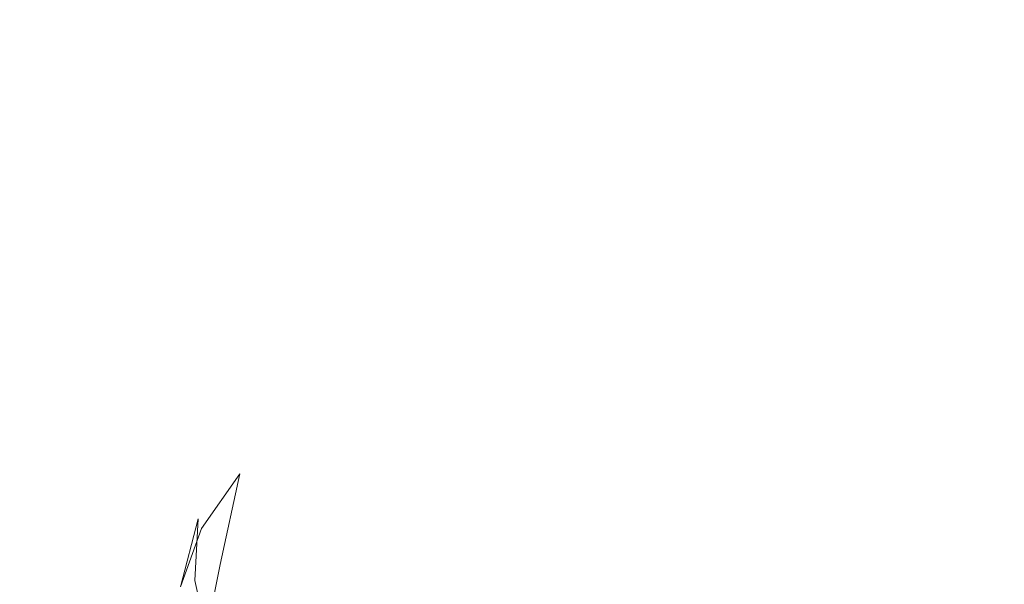
# Model space of a CAD drawing. Extents: x -1007 to 593, y -741 to 208.
# Drawn here: x -246 to -229, y -484 to -475 of the extents above; entities that cross this region are included whole.
import ezdxf

# ---------------------------------------------------------------- set-up
doc = ezdxf.new("R2010")
doc.units = 0
doc.header["$LTSCALE"] = 500
doc.header["$MEASUREMENT"] = 0
doc.layers.add('EXC-KOREK', color=7, linetype='Continuous')
doc.layers.add('EXC-WANNA', color=7, linetype='Continuous')

msp = doc.modelspace()

# ---------------------------------------------------------------- linework, layer by layer
at = {"layer": 'EXC-KOREK', "lineweight": 0}
for points, invisible_edges in [([(-232.483, -475.811, 368.124), (-230.074, -475.631, 366.113), (-230.549, -475.964, 365.408), (-232.483, -475.811, 368.124)], 15), ([(-230.074, -475.631, 366.113), (-232.483, -475.811, 368.124), (-231.587, -475.77, 368.88), (-230.074, -475.631, 366.113)], 15), ([(-229.256, -475.577, 366.943), (-231.587, -475.77, 368.88), (-230.11, -476.049, 369.982), (-229.256, -475.577, 366.943)], 15), ([(-231.587, -475.77, 368.88), (-229.256, -475.577, 366.943), (-230.074, -475.631, 366.113), (-231.587, -475.77, 368.88)], 15), ([(-227.666, -476.055, 363.965), (-230.549, -475.964, 365.408), (-230.074, -475.631, 366.113), (-227.666, -476.055, 363.965)], 15), ([(-230.11, -476.049, 369.982), (-227.915, -475.855, 368.115), (-229.256, -475.577, 366.943), (-230.11, -476.049, 369.982)], 15), ([(-227.267, -475.676, 364.67), (-230.074, -475.631, 366.113), (-229.256, -475.577, 366.943), (-227.267, -475.676, 364.67)], 15), ([(-230.074, -475.631, 366.113), (-227.267, -475.676, 364.67), (-227.666, -476.055, 363.965), (-230.074, -475.631, 366.113)], 15), ([(-226.553, -475.599, 365.508), (-229.256, -475.577, 366.943), (-227.915, -475.855, 368.115), (-226.553, -475.599, 365.508)], 15), ([(-229.256, -475.577, 366.943), (-226.553, -475.599, 365.508), (-227.267, -475.676, 364.67), (-229.256, -475.577, 366.943)], 15), ([(-234.531, -476.182, 370.562), (-232.483, -475.811, 368.124), (-232.994, -476.101, 367.538), (-234.531, -476.182, 370.562)], 15), ([(-232.483, -475.811, 368.124), (-234.531, -476.182, 370.562), (-233.575, -476.146, 371.217), (-232.483, -475.811, 368.124)], 15), ([(-231.587, -475.77, 368.88), (-233.575, -476.146, 371.217), (-231.987, -476.412, 372.213), (-231.587, -475.77, 368.88)], 15), ([(-233.575, -476.146, 371.217), (-231.587, -475.77, 368.88), (-232.483, -475.811, 368.124), (-233.575, -476.146, 371.217)], 15), ([(-230.549, -475.964, 365.408), (-232.994, -476.101, 367.538), (-232.483, -475.811, 368.124), (-230.549, -475.964, 365.408)], 15), ([(-231.987, -476.412, 372.213), (-230.11, -476.049, 369.982), (-231.587, -475.77, 368.88), (-231.987, -476.412, 372.213)], 15), ([(-227.915, -475.855, 368.115), (-230.11, -476.049, 369.982), (-227.859, -476.717, 371.609), (-227.915, -475.855, 368.115)], 15), ([(-232.994, -476.101, 367.538), (-230.549, -475.964, 365.408), (-230.866, -476.59, 364.463), (-232.994, -476.101, 367.538)], 15), ([(-230.11, -476.049, 369.982), (-231.987, -476.412, 372.213), (-229.566, -477.059, 373.677), (-230.11, -476.049, 369.982)], 15), ([(-227.717, -476.744, 363.155), (-230.866, -476.59, 364.463), (-230.549, -475.964, 365.408), (-227.717, -476.744, 363.155)], 15), ([(-230.549, -475.964, 365.408), (-227.666, -476.055, 363.965), (-227.717, -476.744, 363.155), (-230.549, -475.964, 365.408)], 15), ([(-229.566, -477.059, 373.677), (-227.859, -476.717, 371.609), (-230.11, -476.049, 369.982), (-229.566, -477.059, 373.677)], 15), ([(-234.531, -476.182, 370.562), (-236.256, -476.715, 373.287), (-235.248, -476.669, 373.851), (-234.531, -476.182, 370.562)], 15), ([(-236.256, -476.715, 373.287), (-234.531, -476.182, 370.562), (-235.061, -476.444, 370.123), (-236.256, -476.715, 373.287)], 15), ([(-233.575, -476.146, 371.217), (-235.248, -476.669, 373.851), (-233.571, -476.912, 374.716), (-233.575, -476.146, 371.217)], 15), ([(-235.248, -476.669, 373.851), (-233.575, -476.146, 371.217), (-234.531, -476.182, 370.562), (-235.248, -476.669, 373.851)], 15), ([(-235.061, -476.444, 370.123), (-232.994, -476.101, 367.538), (-233.372, -476.544, 367.131), (-235.061, -476.444, 370.123)], 15), ([(-232.994, -476.101, 367.538), (-235.061, -476.444, 370.123), (-234.531, -476.182, 370.562), (-232.994, -476.101, 367.538)], 15), ([(-233.571, -476.912, 374.716), (-231.987, -476.412, 372.213), (-233.575, -476.146, 371.217), (-233.571, -476.912, 374.716)], 15), ([(-230.866, -476.59, 364.463), (-233.372, -476.544, 367.131), (-232.994, -476.101, 367.538), (-230.866, -476.59, 364.463)], 15), ([(-236.808, -476.972, 372.926), (-235.061, -476.444, 370.123), (-235.381, -476.847, 369.82), (-236.808, -476.972, 372.926)], 15), ([(-235.061, -476.444, 370.123), (-236.808, -476.972, 372.926), (-236.256, -476.715, 373.287), (-235.061, -476.444, 370.123)], 15), ([(-233.372, -476.544, 367.131), (-235.381, -476.847, 369.82), (-235.061, -476.444, 370.123), (-233.372, -476.544, 367.131)], 15), ([(-231.987, -476.412, 372.213), (-233.571, -476.912, 374.716), (-231.013, -477.522, 375.978), (-231.987, -476.412, 372.213)], 15), ([(-231.013, -477.522, 375.978), (-229.566, -477.059, 373.677), (-231.987, -476.412, 372.213), (-231.013, -477.522, 375.978)], 15), ([(-235.248, -476.669, 373.851), (-236.636, -477.305, 376.68), (-234.886, -477.518, 377.398), (-235.248, -476.669, 373.851)], 15), ([(-236.636, -477.305, 376.68), (-235.248, -476.669, 373.851), (-236.256, -476.715, 373.287), (-236.636, -477.305, 376.68)], 15), ([(-235.381, -476.847, 369.82), (-233.372, -476.544, 367.131), (-233.87, -477.04, 366.909), (-235.381, -476.847, 369.82)], 15), ([(-234.886, -477.518, 377.398), (-233.571, -476.912, 374.716), (-235.248, -476.669, 373.851), (-234.886, -477.518, 377.398)], 15), ([(-232.168, -477.182, 364.578), (-233.87, -477.04, 366.909), (-233.372, -476.544, 367.131), (-232.168, -477.182, 364.578)], 15), ([(-233.372, -476.544, 367.131), (-230.866, -476.59, 364.463), (-232.168, -477.182, 364.578), (-233.372, -476.544, 367.131)], 15), ([(-232.168, -477.182, 364.578), (-230.866, -476.59, 364.463), (-229.582, -477.66, 362.543), (-232.168, -477.182, 364.578)], 15), ([(-229.582, -477.66, 362.543), (-230.866, -476.59, 364.463), (-227.717, -476.744, 363.155), (-229.582, -477.66, 362.543)], 15), ([(-236.256, -476.715, 373.287), (-237.687, -477.368, 376.203), (-236.636, -477.305, 376.68), (-236.256, -476.715, 373.287)], 15), ([(-237.687, -477.368, 376.203), (-236.256, -476.715, 373.287), (-236.808, -476.972, 372.926), (-237.687, -477.368, 376.203)], 15), ([(-237.116, -477.363, 372.672), (-235.381, -476.847, 369.82), (-235.709, -477.304, 369.573), (-237.116, -477.363, 372.672)], 15), ([(-235.381, -476.847, 369.82), (-237.116, -477.363, 372.672), (-236.808, -476.972, 372.926), (-235.381, -476.847, 369.82)], 15), ([(-233.87, -477.04, 366.909), (-235.709, -477.304, 369.573), (-235.381, -476.847, 369.82), (-233.87, -477.04, 366.909)], 15), ([(-227.717, -476.744, 363.155), (-227.386, -477.753, 362.001), (-229.582, -477.66, 362.543), (-227.717, -476.744, 363.155)], 15), ([(-227.859, -476.717, 371.609), (-229.566, -477.059, 373.677), (-226.57, -477.982, 375.461), (-227.859, -476.717, 371.609)], 15), ([(-238.261, -477.633, 375.886), (-236.808, -476.972, 372.926), (-237.116, -477.363, 372.672), (-238.261, -477.633, 375.886)], 15), ([(-236.808, -476.972, 372.926), (-238.261, -477.633, 375.886), (-237.687, -477.368, 376.203), (-236.808, -476.972, 372.926)], 15), ([(-233.571, -476.912, 374.716), (-234.886, -477.518, 377.398), (-232.218, -478.078, 378.436), (-233.571, -476.912, 374.716)], 15), ([(-232.218, -478.078, 378.436), (-231.013, -477.522, 375.978), (-233.571, -476.912, 374.716), (-232.218, -478.078, 378.436)], 15), ([(-235.709, -477.304, 369.573), (-233.87, -477.04, 366.909), (-234.358, -477.651, 366.732), (-235.709, -477.304, 369.573)], 15), ([(-232.829, -477.773, 364.479), (-234.358, -477.651, 366.732), (-233.87, -477.04, 366.909), (-232.829, -477.773, 364.479)], 15), ([(-233.87, -477.04, 366.909), (-232.168, -477.182, 364.578), (-232.829, -477.773, 364.479), (-233.87, -477.04, 366.909)], 15), ([(-232.829, -477.773, 364.479), (-232.168, -477.182, 364.578), (-230.891, -477.895, 362.724), (-232.829, -477.773, 364.479)], 15), ([(-229.582, -477.66, 362.543), (-230.891, -477.895, 362.724), (-232.168, -477.182, 364.578), (-229.582, -477.66, 362.543)], 15), ([(-229.566, -477.059, 373.677), (-231.013, -477.522, 375.978), (-227.835, -478.4, 377.513), (-229.566, -477.059, 373.677)], 15), ([(-227.835, -478.4, 377.513), (-226.57, -477.982, 375.461), (-229.566, -477.059, 373.677), (-227.835, -478.4, 377.513)], 15), ([(-238.58, -478.027, 375.652), (-237.116, -477.363, 372.672), (-237.393, -477.81, 372.427), (-238.58, -478.027, 375.652)], 15), ([(-237.116, -477.363, 372.672), (-238.58, -478.027, 375.652), (-238.261, -477.633, 375.886), (-237.116, -477.363, 372.672)], 15), ([(-236.636, -477.305, 376.68), (-237.767, -478.02, 379.601), (-235.959, -478.197, 380.169), (-236.636, -477.305, 376.68)], 15), ([(-237.767, -478.02, 379.601), (-236.636, -477.305, 376.68), (-237.687, -477.368, 376.203), (-237.767, -478.02, 379.601)], 15), ([(-235.709, -477.304, 369.573), (-237.393, -477.81, 372.427), (-237.116, -477.363, 372.672), (-235.709, -477.304, 369.573)], 15), ([(-237.393, -477.81, 372.427), (-235.709, -477.304, 369.573), (-236.026, -477.895, 369.325), (-237.393, -477.81, 372.427)], 15), ([(-235.959, -478.197, 380.169), (-234.886, -477.518, 377.398), (-236.636, -477.305, 376.68), (-235.959, -478.197, 380.169)], 15), ([(-234.358, -477.651, 366.732), (-236.026, -477.895, 369.325), (-235.709, -477.304, 369.573), (-234.358, -477.651, 366.732)], 15), ([(-238.852, -478.103, 379.211), (-237.687, -477.368, 376.203), (-238.261, -477.633, 375.886), (-238.852, -478.103, 379.211)], 15), ([(-237.687, -477.368, 376.203), (-238.852, -478.103, 379.211), (-237.767, -478.02, 379.601), (-237.687, -477.368, 376.203)], 15), ([(-234.886, -477.518, 377.398), (-235.959, -478.197, 380.169), (-233.2, -478.702, 380.975), (-234.886, -477.518, 377.398)], 15), ([(-233.2, -478.702, 380.975), (-232.218, -478.078, 378.436), (-234.886, -477.518, 377.398), (-233.2, -478.702, 380.975)], 15), ([(-231.013, -477.522, 375.978), (-232.218, -478.078, 378.436), (-228.892, -478.898, 379.698), (-231.013, -477.522, 375.978)], 15), ([(-228.892, -478.898, 379.698), (-227.835, -478.4, 377.513), (-231.013, -477.522, 375.978), (-228.892, -478.898, 379.698)], 15), ([(-239.445, -478.377, 378.94), (-238.261, -477.633, 375.886), (-238.58, -478.027, 375.652), (-239.445, -478.377, 378.94)], 15), ([(-238.261, -477.633, 375.886), (-239.445, -478.377, 378.94), (-238.852, -478.103, 379.211), (-238.261, -477.633, 375.886)], 15), ([(-236.026, -477.895, 369.325), (-234.358, -477.651, 366.732), (-234.702, -478.437, 366.457), (-236.026, -477.895, 369.325)], 15), ([(-233.237, -478.511, 364.252), (-234.702, -478.437, 366.457), (-234.358, -477.651, 366.732), (-233.237, -478.511, 364.252)], 15), ([(-234.358, -477.651, 366.732), (-232.829, -477.773, 364.479), (-233.237, -478.511, 364.252), (-234.358, -477.651, 366.732)], 15), ([(-230.891, -477.895, 362.724), (-229.582, -477.66, 362.543), (-228.773, -478.887, 361.075), (-230.891, -477.895, 362.724)], 15), ([(-228.773, -478.887, 361.075), (-229.582, -477.66, 362.543), (-227.386, -477.753, 362.001), (-228.773, -478.887, 361.075)], 15), ([(-237.393, -477.81, 372.427), (-238.864, -478.479, 375.422), (-238.58, -478.027, 375.652), (-237.393, -477.81, 372.427)], 15), ([(-238.864, -478.479, 375.422), (-237.393, -477.81, 372.427), (-237.656, -478.397, 372.161), (-238.864, -478.479, 375.422)], 15), ([(-236.026, -477.895, 369.325), (-237.656, -478.397, 372.161), (-237.393, -477.81, 372.427), (-236.026, -477.895, 369.325)], 15), ([(-233.237, -478.511, 364.252), (-232.829, -477.773, 364.479), (-231.614, -478.371, 362.665), (-233.237, -478.511, 364.252)], 15), ([(-230.891, -477.895, 362.724), (-231.614, -478.371, 362.665), (-232.829, -477.773, 364.479), (-230.891, -477.895, 362.724)], 15), ([(-238.636, -478.807, 382.591), (-237.767, -478.02, 379.601), (-238.852, -478.103, 379.211), (-238.636, -478.807, 382.591)], 15), ([(-237.767, -478.02, 379.601), (-238.636, -478.807, 382.591), (-236.783, -478.945, 383.006), (-237.767, -478.02, 379.601)], 15), ([(-236.783, -478.945, 383.006), (-235.959, -478.197, 380.169), (-237.767, -478.02, 379.601), (-236.783, -478.945, 383.006)], 15), ([(-237.656, -478.397, 372.161), (-236.026, -477.895, 369.325), (-236.311, -478.697, 369.017), (-237.656, -478.397, 372.161)], 15), ([(-234.702, -478.437, 366.457), (-236.311, -478.697, 369.017), (-236.026, -477.895, 369.325), (-234.702, -478.437, 366.457)], 15), ([(-231.614, -478.371, 362.665), (-230.891, -477.895, 362.724), (-229.95, -479.018, 361.208), (-231.614, -478.371, 362.665)], 15), ([(-228.773, -478.887, 361.075), (-229.95, -479.018, 361.208), (-230.891, -477.895, 362.724), (-228.773, -478.887, 361.075)], 15), ([(-239.771, -478.777, 378.728), (-238.58, -478.027, 375.652), (-238.864, -478.479, 375.422), (-239.771, -478.777, 378.728)], 15), ([(-238.58, -478.027, 375.652), (-239.771, -478.777, 378.728), (-239.445, -478.377, 378.94), (-238.58, -478.027, 375.652)], 15), ([(-239.748, -478.912, 382.291), (-238.852, -478.103, 379.211), (-239.445, -478.377, 378.94), (-239.748, -478.912, 382.291)], 15), ([(-238.852, -478.103, 379.211), (-239.748, -478.912, 382.291), (-238.636, -478.807, 382.591), (-238.852, -478.103, 379.211)], 15), ([(-232.218, -478.078, 378.436), (-233.2, -478.702, 380.975), (-229.775, -479.447, 381.946), (-232.218, -478.078, 378.436)], 15), ([(-229.775, -479.447, 381.946), (-228.892, -478.898, 379.698), (-232.218, -478.078, 378.436), (-229.775, -479.447, 381.946)], 15), ([(-235.959, -478.197, 380.169), (-236.783, -478.945, 383.006), (-233.956, -479.387, 383.575), (-235.959, -478.197, 380.169)], 15), ([(-233.956, -479.387, 383.575), (-233.2, -478.702, 380.975), (-235.959, -478.197, 380.169), (-233.956, -479.387, 383.575)], 15), ([(-240.353, -479.198, 382.065), (-239.445, -478.377, 378.94), (-239.771, -478.777, 378.728), (-240.353, -479.198, 382.065)], 15), ([(-239.445, -478.377, 378.94), (-240.353, -479.198, 382.065), (-239.748, -478.912, 382.291), (-239.445, -478.377, 378.94)], 15), ([(-238.864, -478.479, 375.422), (-240.062, -479.233, 378.513), (-239.771, -478.777, 378.728), (-238.864, -478.479, 375.422)], 15), ([(-240.062, -479.233, 378.513), (-238.864, -478.479, 375.422), (-239.132, -479.071, 375.168), (-240.062, -479.233, 378.513)], 15), ([(-237.656, -478.397, 372.161), (-239.132, -479.071, 375.168), (-238.864, -478.479, 375.422), (-237.656, -478.397, 372.161)], 15), ([(-239.132, -479.071, 375.168), (-237.656, -478.397, 372.161), (-237.924, -479.208, 371.847), (-239.132, -479.071, 375.168)], 15), ([(-236.311, -478.697, 369.017), (-237.924, -479.208, 371.847), (-237.656, -478.397, 372.161), (-236.311, -478.697, 369.017)], 15), ([(-236.311, -478.697, 369.017), (-234.702, -478.437, 366.457), (-234.997, -479.49, 366.09), (-236.311, -478.697, 369.017)], 15), ([(-233.542, -479.478, 363.931), (-234.997, -479.49, 366.09), (-234.702, -478.437, 366.457), (-233.542, -479.478, 363.931)], 15), ([(-234.702, -478.437, 366.457), (-233.237, -478.511, 364.252), (-233.542, -479.478, 363.931), (-234.702, -478.437, 366.457)], 15), ([(-233.542, -479.478, 363.931), (-233.237, -478.511, 364.252), (-232.053, -479.003, 362.489), (-233.542, -479.478, 363.931)], 15), ([(-231.614, -478.371, 362.665), (-232.053, -479.003, 362.489), (-233.237, -478.511, 364.252), (-231.614, -478.371, 362.665)], 15), ([(-232.053, -479.003, 362.489), (-231.614, -478.371, 362.665), (-230.668, -479.366, 361.173), (-232.053, -479.003, 362.489)], 15), ([(-229.95, -479.018, 361.208), (-230.668, -479.366, 361.173), (-231.614, -478.371, 362.665), (-229.95, -479.018, 361.208)], 15), ([(-240.686, -479.603, 381.874), (-239.771, -478.777, 378.728), (-240.062, -479.233, 378.513), (-240.686, -479.603, 381.874)], 15), ([(-239.771, -478.777, 378.728), (-240.686, -479.603, 381.874), (-240.353, -479.198, 382.065), (-239.771, -478.777, 378.728)], 15), ([(-239.237, -479.659, 385.627), (-238.636, -478.807, 382.591), (-239.748, -478.912, 382.291), (-239.237, -479.659, 385.627)], 15), ([(-238.636, -478.807, 382.591), (-239.237, -479.659, 385.627), (-237.354, -479.753, 385.887), (-238.636, -478.807, 382.591)], 15), ([(-237.354, -479.753, 385.887), (-236.783, -478.945, 383.006), (-238.636, -478.807, 382.591), (-237.354, -479.753, 385.887)], 15), ([(-237.924, -479.208, 371.847), (-236.311, -478.697, 369.017), (-236.6, -479.796, 368.628), (-237.924, -479.208, 371.847)], 15), ([(-234.997, -479.49, 366.09), (-236.6, -479.796, 368.628), (-236.311, -478.697, 369.017), (-234.997, -479.49, 366.09)], 15), ([(-233.2, -478.702, 380.975), (-233.956, -479.387, 383.575), (-230.457, -480.052, 384.247), (-233.2, -478.702, 380.975)], 15), ([(-230.457, -480.052, 384.247), (-229.775, -479.447, 381.946), (-233.2, -478.702, 380.975), (-230.457, -480.052, 384.247)], 15), ([(-239.748, -478.912, 382.291), (-240.367, -479.789, 385.418), (-239.237, -479.659, 385.627), (-239.748, -478.912, 382.291)], 15), ([(-240.367, -479.789, 385.418), (-239.748, -478.912, 382.291), (-240.353, -479.198, 382.065), (-240.367, -479.789, 385.418)], 15), ([(-236.783, -478.945, 383.006), (-237.354, -479.753, 385.887), (-234.479, -480.128, 386.216), (-236.783, -478.945, 383.006)], 15), ([(-234.479, -480.128, 386.216), (-233.956, -479.387, 383.575), (-236.783, -478.945, 383.006), (-234.479, -480.128, 386.216)], 15), ([(-232.053, -479.003, 362.489), (-232.378, -479.828, 362.245), (-233.542, -479.478, 363.931), (-232.053, -479.003, 362.489)], 15), ([(-232.378, -479.828, 362.245), (-232.053, -479.003, 362.489), (-231.128, -479.889, 361.05), (-232.378, -479.828, 362.245)], 15), ([(-230.668, -479.366, 361.173), (-231.128, -479.889, 361.05), (-232.053, -479.003, 362.489), (-230.668, -479.366, 361.173)], 15), ([(-229.95, -479.018, 361.208), (-228.773, -478.887, 361.075), (-228.205, -480.308, 359.76), (-229.95, -479.018, 361.208)], 15), ([(-228.892, -478.898, 379.698), (-229.775, -479.447, 381.946), (-225.968, -480.351, 383.013), (-228.892, -478.898, 379.698)], 15), ([(-240.334, -479.829, 378.27), (-239.132, -479.071, 375.168), (-239.402, -479.886, 374.86), (-240.334, -479.829, 378.27)], 15), ([(-239.132, -479.071, 375.168), (-240.334, -479.829, 378.27), (-240.062, -479.233, 378.513), (-239.132, -479.071, 375.168)], 15), ([(-237.924, -479.208, 371.847), (-239.402, -479.886, 374.86), (-239.132, -479.071, 375.168), (-237.924, -479.208, 371.847)], 15), ([(-230.668, -479.366, 361.173), (-229.95, -479.018, 361.208), (-229.256, -480.39, 359.89), (-230.668, -479.366, 361.173)], 15), ([(-228.205, -480.308, 359.76), (-229.256, -480.39, 359.89), (-229.95, -479.018, 361.208), (-228.205, -480.308, 359.76)], 15), ([(-240.982, -480.088, 385.238), (-240.353, -479.198, 382.065), (-240.686, -479.603, 381.874), (-240.982, -480.088, 385.238)], 15), ([(-240.353, -479.198, 382.065), (-240.982, -480.088, 385.238), (-240.367, -479.789, 385.418), (-240.353, -479.198, 382.065)], 15), ([(-240.062, -479.233, 378.513), (-240.981, -480.064, 381.676), (-240.686, -479.603, 381.874), (-240.062, -479.233, 378.513)], 15), ([(-240.981, -480.064, 381.676), (-240.062, -479.233, 378.513), (-240.334, -479.829, 378.27), (-240.981, -480.064, 381.676)], 15), ([(-239.402, -479.886, 374.86), (-237.924, -479.208, 371.847), (-238.212, -480.325, 371.453), (-239.402, -479.886, 374.86)], 15), ([(-236.6, -479.796, 368.628), (-238.212, -480.325, 371.453), (-237.924, -479.208, 371.847), (-236.6, -479.796, 368.628)], 15), ([(-236.6, -479.796, 368.628), (-234.997, -479.49, 366.09), (-235.335, -480.904, 365.634), (-236.6, -479.796, 368.628)], 15), ([(-233.896, -480.756, 363.548), (-235.335, -480.904, 365.634), (-234.997, -479.49, 366.09), (-233.896, -480.756, 363.548)], 15), ([(-234.997, -479.49, 366.09), (-233.542, -479.478, 363.931), (-233.896, -480.756, 363.548), (-234.997, -479.49, 366.09)], 15), ([(-233.956, -479.387, 383.575), (-234.479, -480.128, 386.216), (-230.907, -480.711, 386.589), (-233.956, -479.387, 383.575)], 15), ([(-230.907, -480.711, 386.589), (-230.457, -480.052, 384.247), (-233.956, -479.387, 383.575), (-230.907, -480.711, 386.589)], 15), ([(-232.759, -480.883, 361.985), (-233.896, -480.756, 363.548), (-233.542, -479.478, 363.931), (-232.759, -480.883, 361.985)], 15), ([(-233.542, -479.478, 363.931), (-232.378, -479.828, 362.245), (-232.759, -480.883, 361.985), (-233.542, -479.478, 363.931)], 15), ([(-231.128, -479.889, 361.05), (-230.668, -479.366, 361.173), (-229.947, -480.678, 359.885), (-231.128, -479.889, 361.05)], 15), ([(-229.256, -480.39, 359.89), (-229.947, -480.678, 359.885), (-230.668, -479.366, 361.173), (-229.256, -480.39, 359.89)], 15), ([(-229.775, -479.447, 381.946), (-230.457, -480.052, 384.247), (-226.589, -480.857, 384.971), (-229.775, -479.447, 381.946)], 15), ([(-226.589, -480.857, 384.971), (-225.968, -480.351, 383.013), (-229.775, -479.447, 381.946), (-226.589, -480.857, 384.971)], 15), ([(-241.32, -480.498, 385.068), (-240.686, -479.603, 381.874), (-240.981, -480.064, 381.676), (-241.32, -480.498, 385.068)], 15), ([(-240.686, -479.603, 381.874), (-241.32, -480.498, 385.068), (-240.982, -480.088, 385.238), (-240.686, -479.603, 381.874)], 15), ([(-239.566, -480.57, 388.688), (-239.237, -479.659, 385.627), (-240.367, -479.789, 385.418), (-239.566, -480.57, 388.688)], 15), ([(-239.237, -479.659, 385.627), (-239.566, -480.57, 388.688), (-237.666, -480.617, 388.791), (-239.237, -479.659, 385.627)], 15), ([(-237.666, -480.617, 388.791), (-237.354, -479.753, 385.887), (-239.237, -479.659, 385.627), (-237.666, -480.617, 388.791)], 15), ([(-240.706, -480.727, 388.569), (-240.367, -479.789, 385.418), (-240.982, -480.088, 385.238), (-240.706, -480.727, 388.569)], 15), ([(-240.367, -479.789, 385.418), (-240.706, -480.727, 388.569), (-239.566, -480.57, 388.688), (-240.367, -479.789, 385.418)], 15), ([(-238.212, -480.325, 371.453), (-236.6, -479.796, 368.628), (-236.931, -481.278, 368.137), (-238.212, -480.325, 371.453)], 15), ([(-237.354, -479.753, 385.887), (-237.666, -480.617, 388.791), (-234.765, -480.92, 388.878), (-237.354, -479.753, 385.887)], 15), ([(-234.765, -480.92, 388.878), (-234.479, -480.128, 386.216), (-237.354, -479.753, 385.887), (-234.765, -480.92, 388.878)], 15), ([(-235.335, -480.904, 365.634), (-236.931, -481.278, 368.137), (-236.6, -479.796, 368.628), (-235.335, -480.904, 365.634)], 15), ([(-231.949, -481.425, 360.791), (-232.759, -480.883, 361.985), (-232.378, -479.828, 362.245), (-231.949, -481.425, 360.791)], 15), ([(-232.378, -479.828, 362.245), (-231.499, -480.579, 360.902), (-231.949, -481.425, 360.791), (-232.378, -479.828, 362.245)], 15), ([(-231.128, -479.889, 361.05), (-231.499, -480.579, 360.902), (-232.378, -479.828, 362.245), (-231.128, -479.889, 361.05)], 15), ([(-241.257, -480.664, 381.446), (-240.334, -479.829, 378.27), (-240.606, -480.648, 377.971), (-241.257, -480.664, 381.446)], 15), ([(-240.334, -479.829, 378.27), (-241.257, -480.664, 381.446), (-240.981, -480.064, 381.676), (-240.334, -479.829, 378.27)], 15), ([(-239.402, -479.886, 374.86), (-240.606, -480.648, 377.971), (-240.334, -479.829, 378.27), (-239.402, -479.886, 374.86)], 15), ([(-240.606, -480.648, 377.971), (-239.402, -479.886, 374.86), (-239.692, -481.006, 374.471), (-240.606, -480.648, 377.971)], 15), ([(-238.212, -480.325, 371.453), (-239.692, -481.006, 374.471), (-239.402, -479.886, 374.86), (-238.212, -480.325, 371.453)], 15), ([(-231.499, -480.579, 360.902), (-231.128, -479.889, 361.05), (-230.442, -481.147, 359.821), (-231.499, -480.579, 360.902)], 15), ([(-229.947, -480.678, 359.885), (-230.442, -481.147, 359.821), (-231.128, -479.889, 361.05), (-229.947, -480.678, 359.885)], 15), ([(-240.981, -480.064, 381.676), (-241.618, -480.964, 384.887), (-241.32, -480.498, 385.068), (-240.981, -480.064, 381.676)], 15), ([(-241.618, -480.964, 384.887), (-240.981, -480.064, 381.676), (-241.257, -480.664, 381.446), (-241.618, -480.964, 384.887)], 15), ([(-241.326, -481.039, 388.435), (-240.982, -480.088, 385.238), (-241.32, -480.498, 385.068), (-241.326, -481.039, 388.435)], 15), ([(-240.982, -480.088, 385.238), (-241.326, -481.039, 388.435), (-240.706, -480.727, 388.569), (-240.982, -480.088, 385.238)], 15), ([(-234.479, -480.128, 386.216), (-234.765, -480.92, 388.878), (-231.148, -481.417, 388.951), (-234.479, -480.128, 386.216)], 15), ([(-231.148, -481.417, 388.951), (-230.907, -480.711, 386.589), (-234.479, -480.128, 386.216), (-231.148, -481.417, 388.951)], 15), ([(-230.457, -480.052, 384.247), (-230.907, -480.711, 386.589), (-226.935, -481.43, 386.978), (-230.457, -480.052, 384.247)], 15), ([(-226.935, -481.43, 386.978), (-226.589, -480.857, 384.971), (-230.457, -480.052, 384.247), (-226.935, -481.43, 386.978)], 15), ([(-229.256, -480.39, 359.89), (-228.205, -480.308, 359.76), (-227.816, -481.911, 358.52), (-229.256, -480.39, 359.89)], 15), ([(-239.692, -481.006, 374.471), (-238.212, -480.325, 371.453), (-238.541, -481.831, 370.952), (-239.692, -481.006, 374.471)], 15), ([(-236.931, -481.278, 368.137), (-238.541, -481.831, 370.952), (-238.212, -480.325, 371.453), (-236.931, -481.278, 368.137)], 15), ([(-229.947, -480.678, 359.885), (-229.256, -480.39, 359.89), (-228.751, -481.979, 358.668), (-229.947, -480.678, 359.885)], 15), ([(-227.816, -481.911, 358.52), (-228.751, -481.979, 358.668), (-229.256, -480.39, 359.89), (-227.816, -481.911, 358.52)], 15), ([(-241.665, -481.456, 388.286), (-241.32, -480.498, 385.068), (-241.618, -480.964, 384.887), (-241.665, -481.456, 388.286)], 15), ([(-241.32, -480.498, 385.068), (-241.665, -481.456, 388.286), (-241.326, -481.039, 388.435), (-241.32, -480.498, 385.068)], 15), ([(-241.532, -481.486, 381.155), (-240.606, -480.648, 377.971), (-240.898, -481.77, 377.587), (-241.532, -481.486, 381.155)], 15), ([(-240.606, -480.648, 377.971), (-241.532, -481.486, 381.155), (-241.257, -480.664, 381.446), (-240.606, -480.648, 377.971)], 15), ([(-239.692, -481.006, 374.471), (-240.898, -481.77, 377.587), (-240.606, -480.648, 377.971), (-239.692, -481.006, 374.471)], 15), ([(-240.758, -481.718, 391.722), (-239.617, -481.532, 391.75), (-239.566, -480.57, 388.688), (-240.758, -481.718, 391.722)], 15), ([(-239.566, -480.57, 388.688), (-240.706, -480.727, 388.569), (-240.758, -481.718, 391.722), (-239.566, -480.57, 388.688)], 15), ([(-237.666, -480.617, 388.791), (-239.566, -480.57, 388.688), (-239.617, -481.532, 391.75), (-237.666, -480.617, 388.791)], 15), ([(-239.617, -481.532, 391.75), (-237.714, -481.531, 391.697), (-237.666, -480.617, 388.791), (-239.617, -481.532, 391.75)], 15), ([(-234.765, -480.92, 388.878), (-237.666, -480.617, 388.791), (-237.714, -481.531, 391.697), (-234.765, -480.92, 388.878)], 15), ([(-231.493, -482.523, 359.815), (-231.949, -481.425, 360.791), (-231.499, -480.579, 360.902), (-231.493, -482.523, 359.815)], 15), ([(-231.499, -480.579, 360.902), (-230.902, -481.77, 359.772), (-231.493, -482.523, 359.815), (-231.499, -480.579, 360.902)], 15), ([(-230.442, -481.147, 359.821), (-230.902, -481.77, 359.772), (-231.499, -480.579, 360.902), (-230.442, -481.147, 359.821)], 15), ([(-241.257, -480.664, 381.446), (-241.896, -481.569, 384.67), (-241.618, -480.964, 384.887), (-241.257, -480.664, 381.446)], 15), ([(-241.896, -481.569, 384.67), (-241.257, -480.664, 381.446), (-241.532, -481.486, 381.155), (-241.896, -481.569, 384.67)], 15), ([(-240.706, -480.727, 388.569), (-241.326, -481.039, 388.435), (-241.379, -482.045, 391.634), (-240.706, -480.727, 388.569)], 15), ([(-241.379, -482.045, 391.634), (-240.758, -481.718, 391.722), (-240.706, -480.727, 388.569), (-241.379, -482.045, 391.634)], 15), ([(-235.335, -480.904, 365.634), (-233.896, -480.756, 363.548), (-234.24, -482.296, 363.07), (-235.335, -480.904, 365.634)], 15), ([(-233.091, -482.166, 361.614), (-234.24, -482.296, 363.07), (-233.896, -480.756, 363.548), (-233.091, -482.166, 361.614)], 15), ([(-233.896, -480.756, 363.548), (-232.759, -480.883, 361.985), (-233.091, -482.166, 361.614), (-233.896, -480.756, 363.548)], 15), ([(-230.907, -480.711, 386.589), (-231.148, -481.417, 388.951), (-227.102, -482.044, 389.01), (-230.907, -480.711, 386.589)], 15), ([(-227.102, -482.044, 389.01), (-226.935, -481.43, 386.978), (-230.907, -480.711, 386.589), (-227.102, -482.044, 389.01)], 15), ([(-230.442, -481.147, 359.821), (-229.947, -480.678, 359.885), (-229.407, -482.247, 358.695), (-230.442, -481.147, 359.821)], 15), ([(-228.751, -481.979, 358.668), (-229.407, -482.247, 358.695), (-229.947, -480.678, 359.885), (-228.751, -481.979, 358.668)], 15), ([(-241.618, -480.964, 384.887), (-241.965, -481.927, 388.124), (-241.665, -481.456, 388.286), (-241.618, -480.964, 384.887)], 15), ([(-241.965, -481.927, 388.124), (-241.618, -480.964, 384.887), (-241.896, -481.569, 384.67), (-241.965, -481.927, 388.124)], 15), ([(-237.714, -481.531, 391.697), (-234.809, -481.757, 391.542), (-234.765, -480.92, 388.878), (-237.714, -481.531, 391.697)], 15), ([(-236.931, -481.278, 368.137), (-235.335, -480.904, 365.634), (-235.687, -482.598, 365.093), (-236.931, -481.278, 368.137)], 15), ([(-234.24, -482.296, 363.07), (-235.687, -482.598, 365.093), (-235.335, -480.904, 365.634), (-234.24, -482.296, 363.07)], 15), ([(-231.148, -481.417, 388.951), (-234.765, -480.92, 388.878), (-234.809, -481.757, 391.542), (-231.148, -481.417, 388.951)], 15), ([(-232.411, -482.24, 360.827), (-233.091, -482.166, 361.614), (-232.759, -480.883, 361.985), (-232.411, -482.24, 360.827)], 15), ([(-232.759, -480.883, 361.985), (-231.949, -481.425, 360.791), (-232.411, -482.24, 360.827), (-232.759, -480.883, 361.985)], 15), ([(-241.326, -481.039, 388.435), (-241.665, -481.456, 388.286), (-241.719, -482.468, 391.506), (-241.326, -481.039, 388.435)], 15), ([(-241.719, -482.468, 391.506), (-241.379, -482.045, 391.634), (-241.326, -481.039, 388.435), (-241.719, -482.468, 391.506)], 15), ([(-240.898, -481.77, 377.587), (-239.692, -481.006, 374.471), (-240.021, -482.514, 373.971), (-240.898, -481.77, 377.587)], 15), ([(-238.541, -481.831, 370.952), (-240.021, -482.514, 373.971), (-239.692, -481.006, 374.471), (-238.541, -481.831, 370.952)], 15), ([(-238.541, -481.831, 370.952), (-236.931, -481.278, 368.137), (-237.287, -483.05, 367.564), (-238.541, -481.831, 370.952)], 15), ([(-235.687, -482.598, 365.093), (-237.287, -483.05, 367.564), (-236.931, -481.278, 368.137), (-235.687, -482.598, 365.093)], 15), ([(-230.902, -481.77, 359.772), (-230.442, -481.147, 359.821), (-229.938, -482.689, 358.688), (-230.902, -481.77, 359.772)], 15), ([(-229.407, -482.247, 358.695), (-229.938, -482.689, 358.688), (-230.442, -481.147, 359.821), (-229.407, -482.247, 358.695)], 15), ([(-242.019, -482.945, 391.361), (-241.719, -482.468, 391.506), (-241.665, -481.456, 388.286), (-242.019, -482.945, 391.361)], 15), ([(-241.665, -481.456, 388.286), (-241.965, -481.927, 388.124), (-242.019, -482.945, 391.361), (-241.665, -481.456, 388.286)], 15), ([(-234.809, -481.757, 391.542), (-231.201, -482.157, 391.314), (-231.148, -481.417, 388.951), (-234.809, -481.757, 391.542)], 15), ([(-232.265, -483.22, 360.165), (-232.411, -482.24, 360.827), (-231.949, -481.425, 360.791), (-232.265, -483.22, 360.165)], 15), ([(-231.949, -481.425, 360.791), (-231.493, -482.523, 359.815), (-232.265, -483.22, 360.165), (-231.949, -481.425, 360.791)], 15), ([(-227.102, -482.044, 389.01), (-231.148, -481.417, 388.951), (-231.201, -482.157, 391.314), (-227.102, -482.044, 389.01)], 15), ([(-241.896, -481.569, 384.67), (-242.245, -482.535, 387.92), (-241.965, -481.927, 388.124), (-241.896, -481.569, 384.67)], 15), ([(-242.245, -482.535, 387.92), (-241.896, -481.569, 384.67), (-242.172, -482.393, 384.39), (-242.245, -482.535, 387.92)], 15), ([(-242.172, -482.393, 384.39), (-241.532, -481.486, 381.155), (-241.825, -482.611, 380.778), (-242.172, -482.393, 384.39)], 15), ([(-241.532, -481.486, 381.155), (-242.172, -482.393, 384.39), (-241.896, -481.569, 384.67), (-241.532, -481.486, 381.155)], 15), ([(-240.898, -481.77, 377.587), (-241.825, -482.611, 380.778), (-241.532, -481.486, 381.155), (-240.898, -481.77, 377.587)], 15), ([(-239.617, -481.532, 391.75), (-240.758, -481.718, 391.722), (-240.527, -482.755, 394.852), (-239.617, -481.532, 391.75)], 15), ([(-240.527, -482.755, 394.852), (-239.393, -482.539, 394.79), (-239.617, -481.532, 391.75), (-240.527, -482.755, 394.852)], 15), ([(-237.714, -481.531, 391.697), (-239.617, -481.532, 391.75), (-239.393, -482.539, 394.79), (-237.714, -481.531, 391.697)], 15), ([(-239.393, -482.539, 394.79), (-237.501, -482.486, 394.582), (-237.714, -481.531, 391.697), (-239.393, -482.539, 394.79)], 15), ([(-234.809, -481.757, 391.542), (-237.714, -481.531, 391.697), (-237.501, -482.486, 394.582), (-234.809, -481.757, 391.542)], 15), ([(-241.825, -482.611, 380.778), (-240.898, -481.77, 377.587), (-241.228, -483.28, 377.091), (-241.825, -482.611, 380.778)], 15), ([(-240.758, -481.718, 391.722), (-241.379, -482.045, 391.634), (-241.144, -483.097, 394.81), (-240.758, -481.718, 391.722)], 15), ([(-240.021, -482.514, 373.971), (-241.228, -483.28, 377.091), (-240.898, -481.77, 377.587), (-240.021, -482.514, 373.971)], 15), ([(-241.144, -483.097, 394.81), (-240.527, -482.755, 394.852), (-240.758, -481.718, 391.722), (-241.144, -483.097, 394.81)], 15), ([(-237.501, -482.486, 394.582), (-234.614, -482.633, 394.187), (-234.809, -481.757, 391.542), (-237.501, -482.486, 394.582)], 15), ([(-231.201, -482.157, 391.314), (-234.809, -481.757, 391.542), (-234.614, -482.633, 394.187), (-231.201, -482.157, 391.314)], 15), ([(-231.257, -484.009, 358.921), (-231.493, -482.523, 359.815), (-230.902, -481.77, 359.772), (-231.257, -484.009, 358.921)], 15), ([(-230.902, -481.77, 359.772), (-230.503, -483.285, 358.734), (-231.257, -484.009, 358.921), (-230.902, -481.77, 359.772)], 15), ([(-229.938, -482.689, 358.688), (-230.503, -483.285, 358.734), (-230.902, -481.77, 359.772), (-229.938, -482.689, 358.688)], 15), ([(-242.299, -483.557, 391.171), (-242.019, -482.945, 391.361), (-241.965, -481.927, 388.124), (-242.299, -483.557, 391.171)], 15), ([(-241.965, -481.927, 388.124), (-242.245, -482.535, 387.92), (-242.299, -483.557, 391.171), (-241.965, -481.927, 388.124)], 15), ([(-240.021, -482.514, 373.971), (-238.541, -481.831, 370.952), (-238.898, -483.629, 370.369), (-240.021, -482.514, 373.971)], 15), ([(-237.287, -483.05, 367.564), (-238.898, -483.629, 370.369), (-238.541, -481.831, 370.952), (-237.287, -483.05, 367.564)], 15), ([(-241.379, -482.045, 391.634), (-241.719, -482.468, 391.506), (-241.483, -483.528, 394.704), (-241.379, -482.045, 391.634)], 15), ([(-241.483, -483.528, 394.704), (-241.144, -483.097, 394.81), (-241.379, -482.045, 391.634), (-241.483, -483.528, 394.704)], 15), ([(-231.201, -482.157, 391.314), (-227.187, -482.674, 391.043), (-227.102, -482.044, 389.01), (-231.201, -482.157, 391.314)], 15), ([(-229.407, -482.247, 358.695), (-228.751, -481.979, 358.668), (-228.378, -483.752, 357.44), (-229.407, -482.247, 358.695)], 15), ([(-234.614, -482.633, 394.187), (-231.041, -482.931, 393.659), (-231.201, -482.157, 391.314), (-234.614, -482.633, 394.187)], 15), ([(-233.091, -482.166, 361.614), (-233.269, -483.675, 361.039), (-234.518, -484.046, 362.464), (-233.091, -482.166, 361.614)], 15), ([(-234.518, -484.046, 362.464), (-234.24, -482.296, 363.07), (-233.091, -482.166, 361.614), (-234.518, -484.046, 362.464)], 15), ([(-233.269, -483.675, 361.039), (-233.091, -482.166, 361.614), (-232.411, -482.24, 360.827), (-233.269, -483.675, 361.039)], 15), ([(-232.411, -482.24, 360.827), (-232.265, -483.22, 360.165), (-233.269, -483.675, 361.039), (-232.411, -482.24, 360.827)], 15), ([(-227.187, -482.674, 391.043), (-231.201, -482.157, 391.314), (-231.041, -482.931, 393.659), (-227.187, -482.674, 391.043)], 15), ([(-229.938, -482.689, 358.688), (-229.407, -482.247, 358.695), (-229.001, -484.008, 357.496), (-229.938, -482.689, 358.688)], 15), ([(-228.378, -483.752, 357.44), (-229.001, -484.008, 357.496), (-229.407, -482.247, 358.695), (-228.378, -483.752, 357.44)], 15), ([(-242.523, -483.363, 387.65), (-242.172, -482.393, 384.39), (-242.467, -483.521, 384.019), (-242.523, -483.363, 387.65)], 15), ([(-242.172, -482.393, 384.39), (-242.523, -483.363, 387.65), (-242.245, -482.535, 387.92), (-242.172, -482.393, 384.39)], 15), ([(-241.825, -482.611, 380.778), (-242.467, -483.521, 384.019), (-242.172, -482.393, 384.39), (-241.825, -482.611, 380.778)], 14), ([(-235.687, -482.598, 365.093), (-234.24, -482.296, 363.07), (-234.518, -484.046, 362.464), (-235.687, -482.598, 365.093)], 15), ([(-242.245, -482.535, 387.92), (-242.523, -483.363, 387.65), (-242.577, -484.388, 390.911), (-242.245, -482.535, 387.92)], 15), ([(-242.577, -484.388, 390.911), (-242.299, -483.557, 391.171), (-242.245, -482.535, 387.92), (-242.577, -484.388, 390.911)], 15), ([(-242.467, -483.521, 384.019), (-241.825, -482.611, 380.778), (-242.156, -484.122, 380.286), (-242.467, -483.521, 384.019)], 13), ([(-241.228, -483.28, 377.091), (-242.156, -484.122, 380.286), (-241.825, -482.611, 380.778), (-241.228, -483.28, 377.091)], 15), ([(-241.719, -482.468, 391.506), (-242.019, -482.945, 391.361), (-241.782, -484.01, 394.576), (-241.719, -482.468, 391.506)], 15), ([(-241.782, -484.01, 394.576), (-241.483, -483.528, 394.704), (-241.719, -482.468, 391.506), (-241.782, -484.01, 394.576)], 15), ([(-241.228, -483.28, 377.091), (-240.021, -482.514, 373.971), (-240.379, -484.314, 373.39), (-241.228, -483.28, 377.091)], 15), ([(-239.393, -482.539, 394.79), (-240.527, -482.755, 394.852), (-240.015, -483.831, 397.937), (-239.393, -482.539, 394.79)], 15), ([(-238.898, -483.629, 370.369), (-240.379, -484.314, 373.39), (-240.021, -482.514, 373.971), (-238.898, -483.629, 370.369)], 15), ([(-240.015, -483.831, 397.937), (-238.895, -483.583, 397.786), (-239.393, -482.539, 394.79), (-240.015, -483.831, 397.937)], 15), ([(-237.501, -482.486, 394.582), (-239.393, -482.539, 394.79), (-238.895, -483.583, 397.786), (-237.501, -482.486, 394.582)], 15), ([(-238.895, -483.583, 397.786), (-237.03, -483.476, 397.424), (-237.501, -482.486, 394.582), (-238.895, -483.583, 397.786)], 15), ([(-234.614, -482.633, 394.187), (-237.501, -482.486, 394.582), (-237.03, -483.476, 397.424), (-234.614, -482.633, 394.187)], 15), ([(-237.287, -483.05, 367.564), (-235.687, -482.598, 365.093), (-236.024, -484.494, 364.468), (-237.287, -483.05, 367.564)], 15), ([(-234.518, -484.046, 362.464), (-236.024, -484.494, 364.468), (-235.687, -482.598, 365.093), (-234.518, -484.046, 362.464)], 15), ([(-232.215, -484.744, 359.404), (-232.265, -483.22, 360.165), (-231.493, -482.523, 359.815), (-232.215, -484.744, 359.404)], 15), ([(-231.493, -482.523, 359.815), (-231.257, -484.009, 358.921), (-232.215, -484.744, 359.404), (-231.493, -482.523, 359.815)], 15), ([(-240.527, -482.755, 394.852), (-241.144, -483.097, 394.81), (-240.624, -484.19, 397.94), (-240.527, -482.755, 394.852)], 15), ([(-240.624, -484.19, 397.94), (-240.015, -483.831, 397.937), (-240.527, -482.755, 394.852), (-240.624, -484.19, 397.94)], 15), ([(-237.03, -483.476, 397.424), (-234.182, -483.541, 396.793), (-234.614, -482.633, 394.187), (-237.03, -483.476, 397.424)], 15), ([(-231.041, -482.931, 393.659), (-234.614, -482.633, 394.187), (-234.182, -483.541, 396.793), (-231.041, -482.931, 393.659)], 15), ([(-231.041, -482.931, 393.659), (-227.091, -483.329, 393.052), (-227.187, -482.674, 391.043), (-231.041, -482.931, 393.659)], 15), ([(-230.503, -483.285, 358.734), (-229.938, -482.689, 358.688), (-229.564, -484.432, 357.539), (-230.503, -483.285, 358.734)], 15), ([(-229.001, -484.008, 357.496), (-229.564, -484.432, 357.539), (-229.938, -482.689, 358.688), (-229.001, -484.008, 357.496)], 15), ([(-242.019, -482.945, 391.361), (-242.299, -483.557, 391.171), (-242.061, -484.627, 394.4), (-242.019, -482.945, 391.361)], 15), ([(-242.061, -484.627, 394.4), (-241.782, -484.01, 394.576), (-242.019, -482.945, 391.361), (-242.061, -484.627, 394.4)], 15), ([(-234.182, -483.541, 396.793), (-230.645, -483.736, 395.965), (-231.041, -482.931, 393.659), (-234.182, -483.541, 396.793)], 15), ([(-227.091, -483.329, 393.052), (-231.041, -482.931, 393.659), (-230.645, -483.736, 395.965), (-227.091, -483.329, 393.052)], 15), ([(-241.144, -483.097, 394.81), (-241.483, -483.528, 394.704), (-240.959, -484.628, 397.856), (-241.144, -483.097, 394.81)], 15), ([(-240.959, -484.628, 397.856), (-240.624, -484.19, 397.94), (-241.144, -483.097, 394.81), (-240.959, -484.628, 397.856)], 15), ([(-238.898, -483.629, 370.369), (-237.287, -483.05, 367.564), (-237.654, -485.019, 366.931), (-238.898, -483.629, 370.369)], 15), ([(-236.024, -484.494, 364.468), (-237.654, -485.019, 366.931), (-237.287, -483.05, 367.564), (-236.024, -484.494, 364.468)], 15), ([(-232.265, -483.22, 360.165), (-232.215, -484.744, 359.404), (-233.388, -485.37, 360.338), (-232.265, -483.22, 360.165)], 15), ([(-233.388, -485.37, 360.338), (-233.269, -483.675, 361.039), (-232.265, -483.22, 360.165), (-233.388, -485.37, 360.338)], 15), ([(-242.523, -483.363, 387.65), (-242.818, -484.493, 387.286), (-242.873, -485.52, 390.554), (-242.523, -483.363, 387.65)], 14), ([(-242.873, -485.52, 390.554), (-242.577, -484.388, 390.911), (-242.523, -483.363, 387.65), (-242.873, -485.52, 390.554)], 13), ([(-242.467, -483.521, 384.019), (-242.818, -484.493, 387.286), (-242.523, -483.363, 387.65), (-242.467, -483.521, 384.019)], 14), ([(-242.156, -484.122, 380.286), (-241.228, -483.28, 377.091), (-241.587, -485.081, 376.511), (-242.156, -484.122, 380.286)], 15), ([(-240.379, -484.314, 373.39), (-241.587, -485.081, 376.511), (-241.228, -483.28, 377.091), (-240.379, -484.314, 373.39)], 15), ([(-231.257, -484.009, 358.921), (-230.503, -483.285, 358.734), (-230.216, -485.007, 357.667), (-231.257, -484.009, 358.921)], 15), ([(-230.645, -483.736, 395.965), (-226.713, -484.023, 395.015), (-227.091, -483.329, 393.052), (-230.645, -483.736, 395.965)], 15), ([(-229.564, -484.432, 357.539), (-230.216, -485.007, 357.667), (-230.503, -483.285, 358.734), (-229.564, -484.432, 357.539)], 15), ([(-242.818, -484.493, 387.286), (-242.467, -483.521, 384.019), (-242.799, -485.033, 383.531), (-242.818, -484.493, 387.286)], 15), ([(-242.156, -484.122, 380.286), (-242.799, -485.033, 383.531), (-242.467, -483.521, 384.019), (-242.156, -484.122, 380.286)], 15), ([(-242.299, -483.557, 391.171), (-242.577, -484.388, 390.911), (-242.338, -485.461, 394.149), (-242.299, -483.557, 391.171)], 15), ([(-242.338, -485.461, 394.149), (-242.061, -484.627, 394.4), (-242.299, -483.557, 391.171), (-242.338, -485.461, 394.149)], 15), ([(-241.483, -483.528, 394.704), (-241.782, -484.01, 394.576), (-241.255, -485.116, 397.744), (-241.483, -483.528, 394.704)], 15), ([(-241.255, -485.116, 397.744), (-240.959, -484.628, 397.856), (-241.483, -483.528, 394.704), (-241.255, -485.116, 397.744)], 15), ([(-238.895, -483.583, 397.786), (-240.015, -483.831, 397.937), (-239.223, -484.94, 400.953), (-238.895, -483.583, 397.786)], 15), ([(-239.223, -484.94, 400.953), (-238.127, -484.658, 400.714), (-238.895, -483.583, 397.786), (-239.223, -484.94, 400.953)], 15), ([(-237.03, -483.476, 397.424), (-238.895, -483.583, 397.786), (-238.127, -484.658, 400.714), (-237.03, -483.476, 397.424)], 15), ([(-238.127, -484.658, 400.714), (-236.302, -484.494, 400.203), (-237.03, -483.476, 397.424), (-238.127, -484.658, 400.714)], 15), ([(-234.182, -483.541, 396.793), (-237.03, -483.476, 397.424), (-236.302, -484.494, 400.203), (-234.182, -483.541, 396.793)], 15), ([(-236.302, -484.494, 400.203), (-233.515, -484.473, 399.34), (-234.182, -483.541, 396.793), (-236.302, -484.494, 400.203)], 15), ([(-230.645, -483.736, 395.965), (-234.182, -483.541, 396.793), (-233.515, -484.473, 399.34), (-230.645, -483.736, 395.965)], 15), ([(-240.379, -484.314, 373.39), (-238.898, -483.629, 370.369), (-239.275, -485.623, 369.732), (-240.379, -484.314, 373.39)], 15), ([(-237.654, -485.019, 366.931), (-239.275, -485.623, 369.732), (-238.898, -483.629, 370.369), (-237.654, -485.019, 366.931)], 15), ([(-233.269, -483.675, 361.039), (-233.388, -485.37, 360.338), (-234.771, -485.939, 361.782), (-233.269, -483.675, 361.039)], 15), ([(-234.771, -485.939, 361.782), (-234.518, -484.046, 362.464), (-233.269, -483.675, 361.039), (-234.771, -485.939, 361.782)], 15), ([(-233.515, -484.473, 399.34), (-230.041, -484.564, 398.22), (-230.645, -483.736, 395.965), (-233.515, -484.473, 399.34)], 15), ([(-226.713, -484.023, 395.015), (-230.645, -483.736, 395.965), (-230.041, -484.564, 398.22), (-226.713, -484.023, 395.015)], 15), ([(-240.015, -483.831, 397.937), (-240.624, -484.19, 397.94), (-239.82, -485.316, 401.001), (-240.015, -483.831, 397.937)], 15), ([(-239.82, -485.316, 401.001), (-239.223, -484.94, 400.953), (-240.015, -483.831, 397.937), (-239.82, -485.316, 401.001)], 15), ([(-241.782, -484.01, 394.576), (-242.061, -484.627, 394.4), (-241.532, -485.737, 397.581), (-241.782, -484.01, 394.576)], 13), ([(-241.532, -485.737, 397.581), (-241.255, -485.116, 397.744), (-241.782, -484.01, 394.576), (-241.532, -485.737, 397.581)], 15), ([(-236.024, -484.494, 364.468), (-234.518, -484.046, 362.464), (-234.771, -485.939, 361.782), (-236.024, -484.494, 364.468)], 15), ([(-232.215, -484.744, 359.404), (-231.257, -484.009, 358.921), (-231.108, -485.716, 357.976), (-232.215, -484.744, 359.404)], 15), ([(-230.216, -485.007, 357.667), (-231.108, -485.716, 357.976), (-231.257, -484.009, 358.921), (-230.216, -485.007, 357.667)], 15), ([(-230.041, -484.564, 398.22), (-226.155, -484.737, 396.942), (-226.713, -484.023, 395.015), (-230.041, -484.564, 398.22)], 15), ([(-229.564, -484.432, 357.539), (-229.001, -484.008, 357.496), (-228.647, -485.786, 356.321), (-229.564, -484.432, 357.539)], 15), ([(-242.799, -485.033, 383.531), (-242.156, -484.122, 380.286), (-242.515, -485.924, 379.708), (-242.799, -485.033, 383.531)], 13), ([(-241.587, -485.081, 376.511), (-242.515, -485.924, 379.708), (-242.156, -484.122, 380.286), (-241.587, -485.081, 376.511)], 15), ([(-240.624, -484.19, 397.94), (-240.959, -484.628, 397.856), (-240.149, -485.763, 400.937), (-240.624, -484.19, 397.94)], 15), ([(-240.149, -485.763, 400.937), (-239.82, -485.316, 401.001), (-240.624, -484.19, 397.94), (-240.149, -485.763, 400.937)], 15), ([(-242.577, -484.388, 390.911), (-242.873, -485.52, 390.554), (-242.633, -486.595, 393.8), (-242.577, -484.388, 390.911)], 15), ([(-242.633, -486.595, 393.8), (-242.338, -485.461, 394.149), (-242.577, -484.388, 390.911), (-242.633, -486.595, 393.8)], 13), ([(-241.587, -485.081, 376.511), (-240.379, -484.314, 373.39), (-240.756, -486.308, 372.754), (-241.587, -485.081, 376.511)], 15), ([(-239.275, -485.623, 369.732), (-240.756, -486.308, 372.754), (-240.379, -484.314, 373.39), (-239.275, -485.623, 369.732)], 15), ([(-230.216, -485.007, 357.667), (-229.564, -484.432, 357.539), (-229.225, -486.208, 356.393), (-230.216, -485.007, 357.667)], 15), ([(-228.647, -485.786, 356.321), (-229.225, -486.208, 356.393), (-229.564, -484.432, 357.539), (-228.647, -485.786, 356.321)], 15)]:
    msp.add_3dface(points, dxfattribs=dict(at, invisible_edges=invisible_edges))
at = {"layer": 'EXC-WANNA', "lineweight": 0, "invisible_edges": 15}
for points in [[(-221.222, -475.028, 253.134), (-296.449, -462.36, 267.158), (-220.297, -478.112, 267.158), (-221.222, -475.028, 253.134)], [(-296.252, -465.373, 281.144), (-220.297, -478.112, 267.158), (-296.449, -462.36, 267.158), (-296.252, -465.373, 281.144)], [(-220.297, -478.112, 267.158), (-296.252, -465.373, 281.144), (-219.318, -481.282, 281.144), (-220.297, -478.112, 267.158)], [(-296.03, -468.481, 295.08), (-219.318, -481.282, 281.144), (-296.252, -465.373, 281.144), (-296.03, -468.481, 295.08)], [(-295.787, -471.697, 308.951), (-218.288, -484.551, 295.08), (-296.03, -468.481, 295.08), (-295.787, -471.697, 308.951)], [(-219.318, -481.282, 281.144), (-296.03, -468.481, 295.08), (-218.288, -484.551, 295.08), (-219.318, -481.282, 281.144)], [(-295.53, -475.036, 322.747), (-217.216, -487.934, 308.951), (-295.787, -471.697, 308.951), (-295.53, -475.036, 322.747)], [(-218.288, -484.551, 295.08), (-295.787, -471.697, 308.951), (-217.216, -487.934, 308.951), (-218.288, -484.551, 295.08)], [(-295.263, -478.513, 336.454), (-216.105, -491.445, 322.747), (-295.53, -475.036, 322.747), (-295.263, -478.513, 336.454)], [(-217.216, -487.934, 308.951), (-295.53, -475.036, 322.747), (-216.105, -491.445, 322.747), (-217.216, -487.934, 308.951)], [(-216.105, -491.445, 322.747), (-295.263, -478.513, 336.454), (-214.962, -495.098, 336.454), (-216.105, -491.445, 322.747)], [(-294.992, -482.14, 350.059), (-214.962, -495.098, 336.454), (-295.263, -478.513, 336.454), (-294.992, -482.14, 350.059)], [(-214.962, -495.098, 336.454), (-294.992, -482.14, 350.059), (-213.793, -498.906, 350.059), (-214.962, -495.098, 336.454)], [(-294.721, -485.838, 363.381), (-213.793, -498.906, 350.059), (-294.992, -482.14, 350.059), (-294.721, -485.838, 363.381)]]:
    msp.add_3dface(points, dxfattribs=at)

doc.saveas('drawing.dxf')
